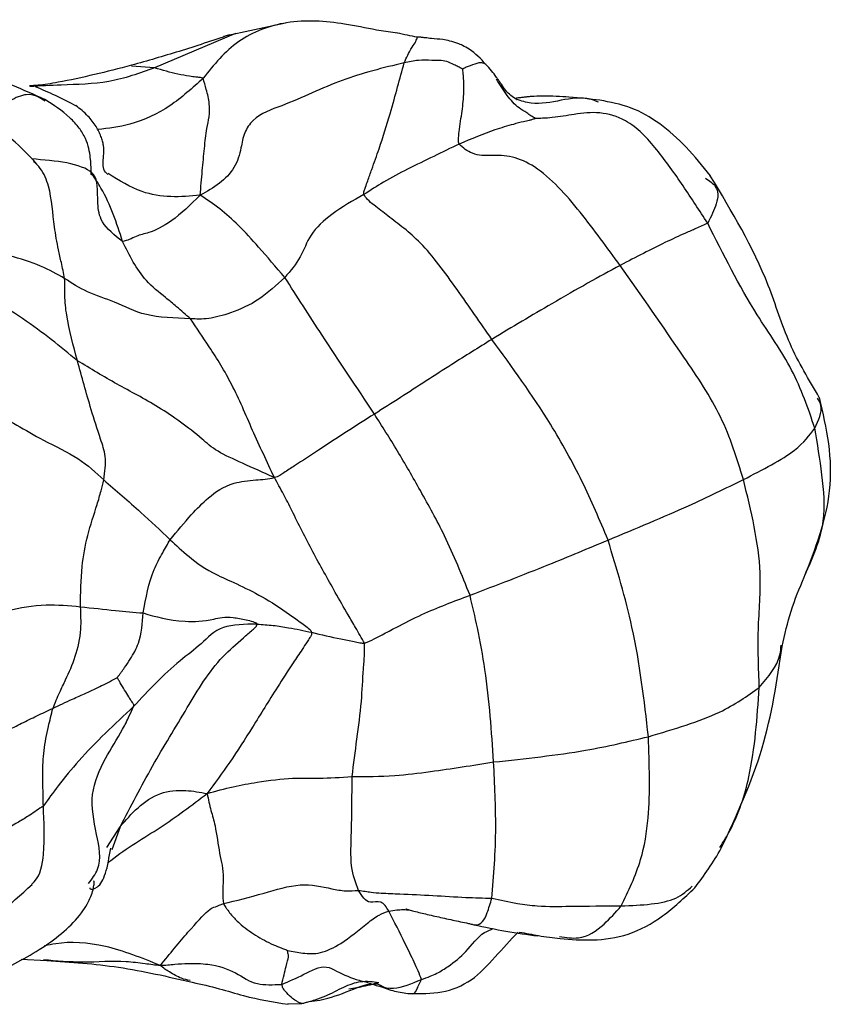
# Model space of a CAD drawing. Units: millimetres. Extents: x 13 to 1473, y 12 to 1043.
# Drawn here: x 1416 to 1431, y 521 to 540 of the extents above; entities that cross this region are included whole.
import ezdxf

# ---------------------------------------------------------------- set-up
doc = ezdxf.new("R2010")
doc.units = ezdxf.units.MM
doc.header["$LTSCALE"] = 5

msp = doc.modelspace()

# ---------------------------------------------------------------- linework, layer by layer
at = {"color": 7, "linetype": 'Continuous', "lineweight": 25}
for p, q in [((1420.772, 539.837), (1419.564, 539.576)), ((1419.801, 539.638), (1419.586, 539.546)), ((1422.993, 539.637), (1422.542, 539.702)), ((1425.261, 538.354), (1425.264, 538.355)), ((1415.629, 521.64), (1416.128, 521.614)), ((1422.003, 521.062), (1422.122, 521.082)), ((1420.81, 520.768), (1421.089, 520.775))]:
    msp.add_line(p, q, dxfattribs=at)
at = {"color": 8, "linetype": 'Continuous', "lineweight": 25}
for p, q in [((1419.586, 539.546), (1418.226, 538.969)), ((1418.226, 538.969), (1417.778, 539.002)), ((1417.296, 523.808), (1417.556, 524.213)), ((1417.556, 524.213), (1417.392, 523.762))]:
    msp.add_line(p, q, dxfattribs=at)
for points, knots in [([(1422.542, 539.702), (1422.336, 539.745), (1421.764, 539.863), (1420.83, 539.929), (1419.8, 539.546), (1419.378, 539.027), (1419.167, 538.766)], [0, 0, 0, 0, 0.1683136, 0.4673348, 0.7323961, 1, 1, 1, 1]), ([(1423.079, 539.067), (1423.126, 539.168), (1423.221, 539.371), (1423.291, 539.441), (1423.329, 539.535), (1423.333, 539.552), (1423.335, 539.556)], [0, 0, 0, 0, 0.328269, 0.657915, 0.917039, 1, 1, 1, 1]), ([(1418.226, 538.969), (1417.932, 538.864), (1417.342, 538.652), (1416.512, 538.646), (1416.001, 538.615), (1415.799, 538.603)], [0, 0, 0, 0, 0.3754509, 0.7534662, 1, 1, 1, 1]), ([(1424.67, 539.035), (1424.658, 539.041), (1424.621, 539.063), (1424.546, 539.082), (1424.398, 539.02), (1424.295, 538.986), (1424.241, 538.957), (1424.218, 538.944)], [0, 0, 0, 0, 0.1444674, 0.4534986, 0.7625166, 0.8986008, 1, 1, 1, 1]), ([(1419.167, 538.766), (1418.961, 538.578), (1418.55, 538.201), (1417.819, 537.852), (1417.328, 537.794), (1417.119, 537.769)], [0, 0, 0, 0, 0.363646, 0.728306, 1, 1, 1, 1]), ([(1425.638, 537.984), (1425.607, 538), (1425.55, 538.029), (1425.443, 538.111), (1425.271, 538.203), (1425.076, 538.431), (1424.942, 538.639), (1424.873, 538.746)], [0, 0, 0, 0, 0.1125092, 0.2077304, 0.3781875, 0.680354, 1, 1, 1, 1]), ([(1416.093, 538.324), (1415.984, 538.391), (1415.803, 538.505), (1415.465, 538.372), (1415.283, 538.22), (1415.198, 538.154), (1415.163, 538.127)], [0, 0, 0, 0, 0.458732, 0.765584, 0.903691, 1, 1, 1, 1]), ([(1426.862, 538.301), (1426.81, 538.322), (1426.402, 538.485), (1425.823, 538.177), (1425.358, 538.327), (1425.262, 538.358)], [0, 0, 0, 0, 0.104206, 0.816757, 1, 1, 1, 1]), ([(1417.602, 535.592), (1417.446, 535.714), (1417.166, 535.935), (1417.115, 536.322), (1417.118, 536.658), (1417.071, 536.961), (1416.544, 537.141), (1416.067, 537.179), (1415.831, 537.198)], [0, 0, 0, 0, 0.205416, 0.369477, 0.516349, 0.662284, 0.832111, 1, 1, 1, 1]), ([(1416.475, 534.873), (1416.454, 534.976), (1416.416, 535.162), (1416.341, 535.495), (1416.248, 535.993), (1416.224, 536.541), (1416.052, 536.98), (1415.917, 537.106), (1415.871, 537.149)], [0, 0, 0, 0, 0.131237, 0.235372, 0.421218, 0.753223, 0.917464, 1, 1, 1, 1]), ([(1417.602, 535.592), (1417.486, 535.949), (1417.336, 536.41), (1417.066, 536.817), (1417.005, 536.909)], [0, 0, 0, 0, 0.7754452, 1, 1, 1, 1]), ([(1419.112, 536.491), (1418.923, 536.474), (1418.548, 536.442), (1417.905, 536.541), (1417.534, 536.779), (1417.323, 536.915)], [0, 0, 0, 0, 0.3062901, 0.6051775, 1, 1, 1, 1]), ([(1428.943, 536.824), (1429.017, 536.775), (1429.188, 536.661), (1429.199, 536.377), (1429.051, 536.079), (1428.985, 535.948)], [0, 0, 0, 0, 0.294486, 0.68963, 1, 1, 1, 1]), ([(1431.069, 531.965), (1431.141, 532.119), (1431.243, 532.336), (1431.149, 532.501), (1431.122, 532.549)], [0, 0, 0, 0, 0.708104, 1, 1, 1, 1]), ([(1430.879, 529.109), (1431.031, 529.45), (1431.303, 530.058), (1431.22, 531.059), (1431.119, 531.663), (1431.069, 531.965)], [0, 0, 0, 0, 0.388968, 0.693939, 1, 1, 1, 1]), ([(1429.988, 526.923), (1430.163, 527.127), (1430.386, 527.387), (1430.409, 527.681), (1430.414, 527.745)], [0, 0, 0, 0, 0.780826, 1, 1, 1, 1]), ([(1429.222, 523.806), (1429.291, 523.918), (1429.555, 524.347), (1429.881, 525.37), (1429.948, 526.334), (1429.988, 526.923)], [0, 0, 0, 0, 0.121095, 0.46307, 1, 1, 1, 1]), ([(1416.937, 523.11), (1417.007, 523.199), (1417.218, 523.467), (1417.088, 524.107), (1416.941, 524.844), (1417.246, 525.535), (1417.548, 525.993), (1417.724, 526.343), (1417.789, 526.49), (1417.816, 526.552)], [0, 0, 0, 0, 0.089505, 0.270436, 0.476969, 0.680002, 0.862323, 0.942282, 1, 1, 1, 1]), ([(1417.311, 523.508), (1417.331, 523.525), (1417.66, 523.793), (1418.357, 524.184), (1418.948, 524.632), (1419.245, 524.858)], [0, 0, 0, 0, 0.032069, 0.512953, 1, 1, 1, 1]), ([(1415.827, 523.091), (1415.846, 523.108), (1416.007, 523.249), (1416.1, 523.805), (1416.076, 524.308), (1416.061, 524.617)], [0, 0, 0, 0, 0.0502819, 0.4149757, 1, 1, 1, 1]), ([(1427.3, 522.672), (1427.702, 522.69), (1428.309, 522.716), (1428.589, 522.973), (1428.683, 523.06)], [0, 0, 0, 0, 0.6626395, 1, 1, 1, 1]), ([(1424.434, 522.313), (1424.446, 522.309), (1424.503, 522.291), (1424.61, 522.347), (1424.696, 522.522), (1424.756, 522.722), (1424.785, 522.822)], [0, 0, 0, 0, 0.088345, 0.415668, 0.707522, 1, 1, 1, 1]), ([(1426.103, 522.076), (1426.228, 522.058), (1426.555, 522.011), (1426.948, 522.27), (1427.192, 522.549), (1427.3, 522.672)], [0, 0, 0, 0, 0.257592, 0.673275, 1, 1, 1, 1]), ([(1422.782, 522.574), (1422.833, 522.582), (1422.923, 522.595), (1423.062, 522.606), (1423.149, 522.596), (1423.196, 522.59)], [0, 0, 0, 0, 0.368934, 0.659885, 1, 1, 1, 1]), ([(1423.416, 521.244), (1423.473, 521.263), (1423.576, 521.297), (1423.753, 521.377), (1423.992, 521.534), (1424.309, 521.776), (1424.536, 522.127), (1424.756, 522.209), (1424.814, 522.231)], [0, 0, 0, 0, 0.103893, 0.186091, 0.333095, 0.595594, 0.892899, 1, 1, 1, 1]), ([(1418.337, 521.515), (1417.977, 521.659), (1417.262, 521.947), (1416.499, 521.986), (1416.156, 521.912), (1416.084, 521.896)], [0, 0, 0, 0, 0.443816, 0.882549, 1, 1, 1, 1]), ([(1416.061, 521.63), (1416.319, 521.608), (1416.858, 521.561), (1417.516, 521.623), (1418.015, 521.556), (1418.237, 521.528), (1418.337, 521.515)], [0, 0, 0, 0, 0.338541, 0.706401, 0.868516, 1, 1, 1, 1]), ([(1418.917, 521.22), (1418.859, 521.232), (1418.723, 521.261), (1418.562, 521.362), (1418.42, 521.444), (1418.365, 521.491), (1418.337, 521.515)], [0, 0, 0, 0, 0.285538, 0.681489, 0.836746, 1, 1, 1, 1]), ([(1420.699, 521.147), (1420.84, 521.208), (1421.118, 521.329), (1421.511, 521.545), (1421.701, 521.44), (1421.765, 521.405)], [0, 0, 0, 0, 0.404221, 0.801082, 1, 1, 1, 1]), ([(1422.122, 521.082), (1422.161, 521.088), (1422.332, 521.114), (1422.476, 521.155), (1422.587, 521.187)], [0, 0, 0, 0, 0.230561, 1, 1, 1, 1]), ([(1422.335, 521.198), (1422.511, 521.133), (1422.858, 521.004), (1423.231, 521.165), (1423.416, 521.244)], [0, 0, 0, 0, 0.507056, 1, 1, 1, 1]), ([(1423.182, 520.973), (1423.187, 520.971), (1423.276, 520.945), (1423.305, 521.003), (1423.382, 521.171), (1423.416, 521.244)], [0, 0, 0, 0, 0.0314525, 0.5743553, 1, 1, 1, 1])]:
    msp.add_open_spline(points, degree=3, knots=knots, dxfattribs=at)
at = {"color": 7, "linetype": 'Continuous', "lineweight": 25}
for points, knots in [([(1419.68, 539.609), (1419.354, 539.499), (1418.718, 539.287), (1418.085, 539.106), (1417.776, 539.018)], [0, 0, 0, 0, 0.513437, 1, 1, 1, 1]), ([(1423.334, 539.566), (1423.271, 539.577), (1423.148, 539.599), (1423.004, 539.634), (1422.932, 539.651)], [0, 0, 0, 0, 0.504513, 1, 1, 1, 1]), ([(1424.671, 539.035), (1424.569, 539.143), (1424.433, 539.287), (1424.224, 539.402), (1424.042, 539.473), (1423.85, 539.527), (1423.639, 539.531), (1423.506, 539.552), (1423.429, 539.559), (1423.39, 539.564), (1423.361, 539.566), (1423.343, 539.566), (1423.334, 539.566)], [0, 0, 0, 0, 0.237936, 0.318619, 0.382313, 0.602376, 0.775915, 0.880637, 0.937759, 0.967591, 0.98312, 1, 1, 1, 1]), ([(1416.098, 538.348), (1415.676, 538.538), (1414.826, 538.922), (1413.947, 539.069), (1413.505, 539.143)], [0, 0, 0, 0, 0.495753, 1, 1, 1, 1]), ([(1417.776, 539.018), (1417.293, 538.895), (1416.666, 538.735), (1416.023, 538.632), (1415.84, 538.621), (1415.808, 538.62), (1415.794, 538.62)], [0, 0, 0, 0, 0.6639418, 0.8628859, 0.9365332, 1, 1, 1, 1]), ([(1419.167, 538.766), (1419.145, 538.772), (1419.104, 538.784), (1419.012, 538.788), (1418.873, 538.81), (1418.618, 538.852), (1418.38, 538.923), (1418.226, 538.969)], [0, 0, 0, 0, 0.0927599, 0.1799949, 0.3172945, 0.5619676, 1, 1, 1, 1]), ([(1423.079, 539.067), (1422.671, 538.968), (1421.849, 538.768), (1420.921, 538.295), (1420.194, 538.057), (1419.954, 537.704), (1419.907, 537.381), (1419.8, 537.014), (1419.486, 536.702), (1419.24, 536.563), (1419.112, 536.491)], [0, 0, 0, 0, 0.249525, 0.503401, 0.627648, 0.685396, 0.747246, 0.829586, 0.911395, 1, 1, 1, 1]), ([(1422.295, 536.503), (1422.295, 536.527), (1422.295, 536.577), (1422.334, 536.665), (1422.38, 536.804), (1422.472, 537.052), (1422.631, 537.501), (1422.869, 538.278), (1422.997, 538.759), (1423.079, 539.067)], [0, 0, 0, 0, 0.02557, 0.053172, 0.096644, 0.17427, 0.312926, 0.560227, 1, 1, 1, 1]), ([(1424.218, 538.944), (1424.217, 538.945), (1424.214, 538.947), (1424.207, 538.951), (1424.193, 538.958), (1424.166, 538.971), (1424.118, 538.996), (1424.031, 539.038), (1423.874, 539.117), (1423.627, 539.112), (1423.351, 539.122), (1423.171, 539.086), (1423.079, 539.067)], [0, 0, 0, 0, 0.00394, 0.009953, 0.022213, 0.046616, 0.08982, 0.166984, 0.304202, 0.548609, 0.767524, 1, 1, 1, 1]), ([(1424.15, 537.486), (1424.144, 537.499), (1424.131, 537.525), (1424.138, 537.566), (1424.138, 537.63), (1424.15, 537.75), (1424.187, 537.992), (1424.236, 538.316), (1424.244, 538.616), (1424.233, 538.821), (1424.223, 538.904), (1424.218, 538.944)], [0, 0, 0, 0, 0.028431, 0.05611, 0.09959, 0.176955, 0.31556, 0.563481, 0.811499, 0.908968, 1, 1, 1, 1]), ([(1424.898, 538.754), (1424.891, 538.764), (1424.851, 538.823), (1424.781, 538.914), (1424.708, 538.994), (1424.671, 539.035)], [0, 0, 0, 0, 0.090582, 0.529477, 1, 1, 1, 1]), ([(1419.112, 536.491), (1419.125, 536.651), (1419.151, 536.969), (1419.196, 537.409), (1419.238, 537.841), (1419.331, 538.144), (1419.239, 538.528), (1419.188, 538.695), (1419.167, 538.766)], [0, 0, 0, 0, 0.190922, 0.377602, 0.564134, 0.809823, 0.918018, 1, 1, 1, 1]), ([(1425.264, 538.355), (1425.191, 538.406), (1425.083, 538.482), (1424.986, 538.626), (1424.93, 538.711), (1424.909, 538.74), (1424.898, 538.754)], [0, 0, 0, 0, 0.5157072, 0.7656828, 0.8872033, 1, 1, 1, 1]), ([(1416.708, 538.227), (1416.571, 538.296), (1416.308, 538.43), (1416.038, 538.544), (1415.908, 538.599)], [0, 0, 0, 0, 0.521237, 1, 1, 1, 1]), ([(1426.888, 538.34), (1426.7, 538.36), (1426.388, 538.393), (1425.902, 538.425), (1425.599, 538.415), (1425.473, 538.404), (1425.395, 538.395), (1425.329, 538.387), (1425.283, 538.38), (1425.265, 538.377), (1425.26, 538.376)], [0, 0, 0, 0, 0.453702, 0.754647, 0.852589, 0.891263, 0.925123, 0.956477, 0.987449, 1, 1, 1, 1]), ([(1416.982, 536.891), (1416.983, 536.891), (1416.987, 536.885), (1416.99, 536.914), (1416.991, 537.009), (1416.982, 537.185), (1416.95, 537.403), (1416.883, 537.603), (1416.759, 537.809), (1416.501, 538.09), (1416.254, 538.248), (1416.082, 538.358)], [0, 0, 0, 0, 0.0071596, 0.063657, 0.1255926, 0.278452, 0.3709932, 0.473623, 0.5870971, 0.7120574, 1, 1, 1, 1]), ([(1417.316, 536.896), (1417.285, 536.924), (1417.229, 536.975), (1417.219, 537.126), (1417.239, 537.278), (1417.238, 537.422), (1417.213, 537.544), (1417.183, 537.637), (1417.141, 537.733), (1417.063, 537.874), (1416.915, 538.058), (1416.773, 538.172), (1416.692, 538.236)], [0, 0, 0, 0, 0.191244, 0.348134, 0.473219, 0.571682, 0.614686, 0.656359, 0.699286, 0.745826, 0.856176, 1, 1, 1, 1]), ([(1429.037, 536.866), (1428.884, 537.059), (1428.583, 537.437), (1428.06, 537.901), (1427.489, 538.227), (1427.089, 538.302), (1426.888, 538.34)], [0, 0, 0, 0, 0.2567934, 0.5042463, 0.7514821, 1, 1, 1, 1]), ([(1415.935, 537.099), (1415.753, 537.296), (1415.384, 537.694), (1414.875, 537.92), (1414.618, 538.035)], [0, 0, 0, 0, 0.493765, 1, 1, 1, 1]), ([(1425.638, 537.984), (1425.635, 537.983), (1425.63, 537.982), (1425.619, 537.978), (1425.599, 537.972), (1425.562, 537.96), (1425.495, 537.941), (1425.374, 537.918), (1425.152, 537.856), (1424.758, 537.743), (1424.388, 537.586), (1424.15, 537.486)], [0, 0, 0, 0, 0.004, 0.009973, 0.022086, 0.046424, 0.090084, 0.168086, 0.30731, 0.555583, 1, 1, 1, 1]), ([(1428.985, 535.948), (1428.826, 536.191), (1428.509, 536.679), (1428.009, 537.386), (1427.492, 537.95), (1426.877, 538.126), (1426.408, 538.073), (1426.041, 538.004), (1425.792, 537.988), (1425.682, 537.985), (1425.638, 537.984)], [0, 0, 0, 0, 0.188263, 0.376544, 0.563109, 0.68586, 0.809856, 0.919295, 0.9675, 1, 1, 1, 1]), ([(1424.15, 537.486), (1423.821, 537.329), (1423.347, 537.103), (1422.711, 536.775), (1422.422, 536.586), (1422.295, 536.503)], [0, 0, 0, 0, 0.560027, 0.806192, 1, 1, 1, 1]), ([(1427.282, 535.128), (1427.03, 535.474), (1426.527, 536.162), (1425.809, 536.982), (1425.177, 537.265), (1424.789, 537.268), (1424.484, 537.258), (1424.266, 537.375), (1424.188, 537.45), (1424.15, 537.486)], [0, 0, 0, 0, 0.2829981, 0.5639777, 0.6873067, 0.8123275, 0.9197638, 0.9606397, 1, 1, 1, 1]), ([(1431.156, 532.561), (1430.952, 532.902), (1430.541, 533.587), (1430.079, 535.138), (1429.453, 536.176), (1429.036, 536.868)], [0, 0, 0, 0, 0.248521, 0.499551, 1, 1, 1, 1]), ([(1416.723, 533.275), (1416.391, 533.548), (1415.726, 534.093), (1414.563, 534.771), (1413.376, 534.935), (1412.865, 535.387), (1412.666, 535.874), (1412.5, 536.249), (1412.262, 536.479), (1412.141, 536.597)], [0, 0, 0, 0, 0.28045, 0.559948, 0.683527, 0.804543, 0.869166, 0.933209, 1, 1, 1, 1]), ([(1419.112, 536.491), (1418.923, 536.308), (1418.549, 535.948), (1418.086, 535.742), (1417.926, 535.726), (1417.749, 535.632), (1417.647, 535.604), (1417.602, 535.592)], [0, 0, 0, 0, 0.2838074, 0.5606935, 0.806951, 0.9151749, 1, 1, 1, 1]), ([(1420.757, 534.894), (1420.586, 535.094), (1420.282, 535.451), (1419.874, 535.899), (1419.494, 536.242), (1419.241, 536.407), (1419.112, 536.491)], [0, 0, 0, 0, 0.312443, 0.557713, 0.776708, 1, 1, 1, 1]), ([(1422.295, 536.503), (1422.084, 536.386), (1421.71, 536.177), (1421.229, 535.741), (1421.09, 535.285), (1420.868, 535.024), (1420.757, 534.894)], [0, 0, 0, 0, 0.313702, 0.558376, 0.780783, 1, 1, 1, 1]), ([(1424.785, 533.69), (1424.563, 534.011), (1424.12, 534.65), (1423.425, 535.607), (1422.873, 536), (1422.547, 536.257), (1422.372, 536.396), (1422.318, 536.471), (1422.295, 536.503)], [0, 0, 0, 0, 0.2816883, 0.5610194, 0.8077169, 0.9166414, 0.9645023, 1, 1, 1, 1]), ([(1416.475, 534.873), (1416.329, 534.956), (1416.036, 535.122), (1415.408, 535.329), (1414.798, 535.414), (1414.083, 535.256), (1413.631, 535.464), (1413.392, 535.763), (1413.244, 535.939), (1413.18, 536.014)], [0, 0, 0, 0, 0.188383, 0.376988, 0.562542, 0.686305, 0.808854, 0.918255, 1, 1, 1, 1]), ([(1428.985, 535.948), (1428.911, 535.913), (1428.777, 535.852), (1428.502, 535.734), (1428.066, 535.534), (1427.588, 535.287), (1427.282, 535.128)], [0, 0, 0, 0, 0.17541, 0.313598, 0.560162, 1, 1, 1, 1]), ([(1431.069, 531.965), (1430.938, 532.347), (1430.676, 533.113), (1429.784, 534.348), (1429.288, 535.341), (1428.985, 535.948)], [0, 0, 0, 0, 0.279247, 0.560202, 1, 1, 1, 1]), ([(1418.921, 534.089), (1418.833, 534.169), (1418.675, 534.31), (1418.381, 534.547), (1417.942, 534.9), (1417.735, 535.322), (1417.602, 535.592)], [0, 0, 0, 0, 0.1762317, 0.3145756, 0.5611972, 1, 1, 1, 1]), ([(1427.282, 535.128), (1427.076, 535.016), (1426.665, 534.792), (1425.821, 534.311), (1425.178, 533.926), (1424.785, 533.69)], [0, 0, 0, 0, 0.280623, 0.560404, 1, 1, 1, 1]), ([(1429.679, 530.964), (1429.553, 531.374), (1429.3, 532.192), (1428.373, 533.571), (1427.696, 534.537), (1427.282, 535.128)], [0, 0, 0, 0, 0.279749, 0.559432, 1, 1, 1, 1]), ([(1416.723, 533.275), (1416.643, 533.569), (1416.527, 533.992), (1416.474, 534.474), (1416.48, 534.713), (1416.477, 534.824), (1416.475, 534.873)], [0, 0, 0, 0, 0.560388, 0.80733, 0.91599, 1, 1, 1, 1]), ([(1418.921, 534.089), (1418.613, 534.102), (1417.995, 534.128), (1417.52, 534.406), (1416.896, 534.598), (1416.615, 534.781), (1416.475, 534.873)], [0, 0, 0, 0, 0.278071, 0.558714, 0.779303, 1, 1, 1, 1]), ([(1420.757, 534.894), (1420.594, 534.742), (1420.269, 534.438), (1419.738, 534.204), (1419.258, 534.074), (1419.034, 534.084), (1418.921, 534.089)], [0, 0, 0, 0, 0.278554, 0.555641, 0.775423, 1, 1, 1, 1]), ([(1422.501, 532.237), (1422.153, 532.758), (1421.533, 533.686), (1420.994, 534.525), (1420.757, 534.894)], [0, 0, 0, 0, 0.560743, 1, 1, 1, 1]), ([(1420.555, 531.002), (1420.411, 531.309), (1420.123, 531.922), (1419.759, 532.795), (1419.327, 533.497), (1419.045, 533.909), (1418.921, 534.089)], [0, 0, 0, 0, 0.280088, 0.560237, 0.8069, 1, 1, 1, 1]), ([(1424.785, 533.69), (1424.527, 533.528), (1424.102, 533.263), (1423.506, 532.882), (1423.006, 532.555), (1422.67, 532.343), (1422.501, 532.237)], [0, 0, 0, 0, 0.3401067, 0.5600899, 0.7800938, 1, 1, 1, 1]), ([(1427.046, 529.788), (1426.884, 530.171), (1426.56, 530.935), (1425.826, 532.263), (1425.18, 533.149), (1424.785, 533.69)], [0, 0, 0, 0, 0.279871, 0.559812, 1, 1, 1, 1]), ([(1417.234, 530.955), (1417.257, 531.111), (1417.298, 531.391), (1417.142, 531.838), (1416.94, 532.48), (1416.808, 532.964), (1416.723, 533.275)], [0, 0, 0, 0, 0.173371, 0.311763, 0.558577, 1, 1, 1, 1]), ([(1420.555, 531.002), (1420.343, 531.097), (1419.927, 531.284), (1419.413, 531.515), (1418.971, 531.915), (1418.291, 532.405), (1417.487, 532.809), (1416.978, 533.12), (1416.723, 533.275)], [0, 0, 0, 0, 0.083732, 0.1638703, 0.2471277, 0.498385, 0.7491929, 1, 1, 1, 1]), ([(1414.647, 532.508), (1414.786, 532.436), (1415.061, 532.295), (1415.538, 532.028), (1416.077, 531.71), (1416.778, 531.387), (1417.082, 531.099), (1417.234, 530.955)], [0, 0, 0, 0, 0.18962, 0.375648, 0.561683, 0.780993, 1, 1, 1, 1]), ([(1430.862, 529.067), (1431.079, 529.618), (1431.41, 530.458), (1431.368, 531.667), (1431.228, 532.26), (1431.158, 532.556)], [0, 0, 0, 0, 0.488558, 0.744792, 1, 1, 1, 1]), ([(1422.501, 532.237), (1422.137, 532.006), (1421.613, 531.672), (1421.035, 531.283), (1420.78, 531.125), (1420.658, 531.034), (1420.591, 531.013), (1420.555, 531.002)], [0, 0, 0, 0, 0.556753, 0.801631, 0.909505, 0.951917, 1, 1, 1, 1]), ([(1424.361, 528.713), (1424.204, 529.104), (1423.924, 529.801), (1423.416, 530.716), (1422.952, 531.527), (1422.651, 532.001), (1422.501, 532.237)], [0, 0, 0, 0, 0.314002, 0.560828, 0.781065, 1, 1, 1, 1]), ([(1429.679, 530.964), (1430.056, 531.157), (1430.729, 531.5), (1430.965, 531.823), (1431.069, 531.965)], [0, 0, 0, 0, 0.559935, 1, 1, 1, 1]), ([(1416.784, 528.491), (1416.786, 528.752), (1416.791, 529.218), (1416.909, 529.879), (1417.075, 530.367), (1417.18, 530.724), (1417.217, 530.885), (1417.234, 530.955)], [0, 0, 0, 0, 0.314075, 0.560162, 0.806857, 0.915352, 1, 1, 1, 1]), ([(1417.234, 530.955), (1417.474, 530.75), (1417.902, 530.383), (1418.337, 529.974), (1418.528, 529.794)], [0, 0, 0, 0, 0.5605583, 1, 1, 1, 1]), ([(1418.528, 529.794), (1418.665, 529.962), (1418.91, 530.262), (1419.275, 530.623), (1419.635, 530.891), (1420.105, 530.955), (1420.377, 530.964), (1420.495, 530.989), (1420.555, 531.002)], [0, 0, 0, 0, 0.280854, 0.5020079, 0.7499468, 0.8881935, 0.9430946, 1, 1, 1, 1]), ([(1422.31, 527.779), (1422.252, 527.882), (1422.148, 528.067), (1421.952, 528.394), (1421.676, 528.886), (1421.295, 529.556), (1420.975, 530.2), (1420.733, 530.684), (1420.615, 530.895), (1420.555, 531.002)], [0, 0, 0, 0, 0.096951, 0.174023, 0.311672, 0.557497, 0.803112, 0.899629, 1, 1, 1, 1]), ([(1427.046, 529.788), (1427.587, 530.012), (1428.554, 530.413), (1429.335, 530.796), (1429.679, 530.964)], [0, 0, 0, 0, 0.559773, 1, 1, 1, 1]), ([(1429.988, 526.923), (1429.974, 527.299), (1429.945, 528.05), (1430.077, 529.345), (1429.83, 530.35), (1429.679, 530.964)], [0, 0, 0, 0, 0.280195, 0.560348, 1, 1, 1, 1]), ([(1418.001, 528.369), (1418.055, 528.661), (1418.132, 529.083), (1418.367, 529.518), (1418.479, 529.71), (1418.528, 529.794)], [0, 0, 0, 0, 0.557975, 0.805239, 1, 1, 1, 1]), ([(1418.528, 529.794), (1418.641, 529.687), (1418.866, 529.472), (1419.287, 529.17), (1419.868, 528.917), (1420.411, 528.645), (1420.818, 528.366), (1421.1, 528.161), (1421.218, 528.075), (1421.265, 528.028), (1421.275, 528.005), (1421.279, 527.994)], [0, 0, 0, 0, 0.253019, 0.504329, 0.627768, 0.752762, 0.894449, 0.956658, 0.983333, 0.992263, 1, 1, 1, 1]), ([(1424.361, 528.713), (1424.877, 528.911), (1425.797, 529.264), (1426.665, 529.628), (1427.046, 529.788)], [0, 0, 0, 0, 0.560222, 1, 1, 1, 1]), ([(1427.831, 525.964), (1427.75, 526.672), (1427.605, 527.936), (1427.217, 529.222), (1427.046, 529.788)], [0, 0, 0, 0, 0.559828, 1, 1, 1, 1]), ([(1430.432, 527.719), (1430.484, 527.95), (1430.588, 528.413), (1430.771, 528.849), (1430.862, 529.067)], [0, 0, 0, 0, 0.500917, 1, 1, 1, 1]), ([(1422.31, 527.779), (1422.373, 527.807), (1422.485, 527.858), (1422.689, 527.965), (1422.995, 528.127), (1423.554, 528.412), (1424.046, 528.596), (1424.361, 528.713)], [0, 0, 0, 0, 0.096717, 0.174079, 0.31247, 0.559197, 1, 1, 1, 1]), ([(1424.82, 525.472), (1424.78, 526.065), (1424.722, 526.919), (1424.521, 528.027), (1424.41, 528.503), (1424.361, 528.713)], [0, 0, 0, 0, 0.559653, 0.806299, 1, 1, 1, 1]), ([(1415.37, 528.42), (1415.609, 528.47), (1416.037, 528.559), (1416.555, 528.512), (1416.784, 528.491)], [0, 0, 0, 0, 0.559709, 1, 1, 1, 1]), ([(1416.246, 526.514), (1416.289, 526.619), (1416.367, 526.806), (1416.524, 527.132), (1416.693, 527.51), (1416.809, 528.015), (1416.791, 528.345), (1416.784, 528.491)], [0, 0, 0, 0, 0.1757101, 0.3140059, 0.5603556, 0.8063158, 1, 1, 1, 1]), ([(1416.784, 528.491), (1417.012, 528.466), (1417.419, 528.421), (1417.823, 528.385), (1418.001, 528.369)], [0, 0, 0, 0, 0.56012, 1, 1, 1, 1]), ([(1417.5, 527.113), (1417.502, 527.117), (1417.509, 527.126), (1417.522, 527.143), (1417.544, 527.174), (1417.585, 527.23), (1417.657, 527.331), (1417.783, 527.512), (1417.97, 527.86), (1417.989, 528.17), (1418.001, 528.369)], [0, 0, 0, 0, 0.0097471, 0.0219348, 0.0464493, 0.0902235, 0.1683694, 0.3078363, 0.5565421, 1, 1, 1, 1]), ([(1418.001, 528.369), (1418.244, 528.298), (1418.608, 528.192), (1419.225, 528.204), (1419.528, 528.29), (1419.748, 528.288), (1419.96, 528.249), (1420.111, 528.211), (1420.18, 528.188), (1420.204, 528.172), (1420.214, 528.163), (1420.216, 528.155), (1420.217, 528.151)], [0, 0, 0, 0, 0.505127, 0.758276, 0.820838, 0.882766, 0.944991, 0.976598, 0.990392, 0.99404, 0.997176, 1, 1, 1, 1]), ([(1417.556, 524.213), (1417.762, 524.609), (1418.173, 525.4), (1418.828, 526.466), (1419.365, 527.379), (1419.877, 527.82), (1420.094, 528.01), (1420.185, 528.087), (1420.209, 528.122), (1420.217, 528.137), (1420.217, 528.147), (1420.217, 528.151)], [0, 0, 0, 0, 0.282594, 0.564774, 0.812584, 0.921878, 0.970026, 0.989401, 0.993455, 0.996955, 1, 1, 1, 1]), ([(1420.217, 528.151), (1419.979, 528.15), (1419.494, 528.146), (1419.14, 527.757), (1418.52, 527.303), (1418.106, 526.862), (1417.816, 526.552)], [0, 0, 0, 0, 0.1796714, 0.366604, 0.555407, 1, 1, 1, 1]), ([(1420.217, 528.151), (1420.323, 528.145), (1420.532, 528.133), (1420.888, 528.076), (1421.13, 528.025), (1421.279, 527.994)], [0, 0, 0, 0, 0.28619, 0.563946, 1, 1, 1, 1]), ([(1421.279, 527.994), (1421.278, 527.977), (1421.278, 527.938), (1421.24, 527.879), (1421.178, 527.787), (1421.069, 527.623), (1420.876, 527.333), (1420.525, 526.794), (1420.156, 526.186), (1419.684, 525.446), (1419.392, 525.055), (1419.245, 524.858)], [0, 0, 0, 0, 0.011559, 0.025649, 0.049857, 0.093226, 0.170689, 0.30904, 0.555841, 0.776186, 1, 1, 1, 1]), ([(1421.279, 527.994), (1421.466, 527.949), (1421.737, 527.885), (1422.056, 527.823), (1422.211, 527.789), (1422.28, 527.782), (1422.31, 527.779)], [0, 0, 0, 0, 0.559251, 0.80561, 0.914131, 1, 1, 1, 1]), ([(1422.067, 525.188), (1422.098, 525.431), (1422.159, 525.919), (1422.258, 526.625), (1422.275, 527.163), (1422.31, 527.54), (1422.31, 527.707), (1422.31, 527.779)], [0, 0, 0, 0, 0.279369, 0.559966, 0.807253, 0.916041, 1, 1, 1, 1]), ([(1429.25, 523.793), (1429.547, 524.434), (1430.13, 525.687), (1430.333, 527.052), (1430.432, 527.719)], [0, 0, 0, 0, 0.511488, 1, 1, 1, 1]), ([(1416.246, 526.514), (1416.369, 526.574), (1416.571, 526.672), (1416.896, 526.811), (1417.191, 526.952), (1417.397, 527.06), (1417.5, 527.113)], [0, 0, 0, 0, 0.340921, 0.561588, 0.782185, 1, 1, 1, 1]), ([(1417.816, 526.552), (1417.818, 526.565), (1417.823, 526.591), (1417.807, 526.604), (1417.79, 526.634), (1417.756, 526.68), (1417.714, 526.757), (1417.642, 526.869), (1417.57, 526.985), (1417.53, 527.059), (1417.51, 527.092), (1417.503, 527.107), (1417.5, 527.113)], [0, 0, 0, 0, 0.029255, 0.056887, 0.100384, 0.178073, 0.31686, 0.564956, 0.813364, 0.922707, 0.970816, 1, 1, 1, 1]), ([(1427.831, 525.964), (1428.329, 526.111), (1429.218, 526.373), (1429.753, 526.755), (1429.988, 526.923)], [0, 0, 0, 0, 0.559724, 1, 1, 1, 1]), ([(1414.944, 525.82), (1415.078, 525.909), (1415.298, 526.055), (1415.637, 526.223), (1415.932, 526.37), (1416.141, 526.466), (1416.246, 526.514)], [0, 0, 0, 0, 0.339921, 0.559934, 0.779945, 1, 1, 1, 1]), ([(1416.061, 524.617), (1416.058, 524.734), (1416.054, 524.941), (1416.043, 525.301), (1416.063, 525.698), (1416.147, 526.129), (1416.216, 526.396), (1416.246, 526.514)], [0, 0, 0, 0, 0.1769481, 0.3148457, 0.560905, 0.8069162, 1, 1, 1, 1]), ([(1417.816, 526.552), (1417.447, 526.206), (1416.916, 525.708), (1416.368, 525.041), (1416.155, 524.747), (1416.061, 524.617)], [0, 0, 0, 0, 0.560134, 0.806625, 1, 1, 1, 1]), ([(1424.82, 525.472), (1425.437, 525.538), (1426.537, 525.655), (1427.436, 525.87), (1427.831, 525.964)], [0, 0, 0, 0, 0.561109, 1, 1, 1, 1]), ([(1427.3, 522.672), (1427.442, 522.963), (1427.698, 523.485), (1427.881, 524.589), (1427.85, 525.427), (1427.831, 525.964)], [0, 0, 0, 0, 0.313258, 0.560144, 1, 1, 1, 1]), ([(1422.067, 525.188), (1422.339, 525.189), (1422.828, 525.19), (1423.777, 525.307), (1424.412, 525.407), (1424.82, 525.472)], [0, 0, 0, 0, 0.3119898, 0.558991, 1, 1, 1, 1]), ([(1424.785, 522.822), (1424.823, 523.263), (1424.889, 524.051), (1424.841, 525.037), (1424.82, 525.472)], [0, 0, 0, 0, 0.559439, 1, 1, 1, 1]), ([(1419.245, 524.858), (1419.416, 524.905), (1419.756, 524.998), (1420.302, 525.098), (1420.918, 525.173), (1421.394, 525.146), (1421.843, 525.174), (1422.067, 525.188)], [0, 0, 0, 0, 0.159847, 0.316708, 0.562443, 0.782456, 1, 1, 1, 1]), ([(1422.19, 522.976), (1422.135, 523.119), (1422.025, 523.407), (1422.063, 524.258), (1422.065, 524.835), (1422.067, 525.188)], [0, 0, 0, 0, 0.278592, 0.559303, 1, 1, 1, 1]), ([(1417.556, 524.213), (1417.665, 524.34), (1417.883, 524.592), (1418.301, 524.893), (1418.799, 524.941), (1419.108, 524.884), (1419.245, 524.858)], [0, 0, 0, 0, 0.280737, 0.558516, 0.804164, 1, 1, 1, 1]), ([(1419.245, 524.858), (1419.27, 524.745), (1419.319, 524.52), (1419.422, 524.195), (1419.479, 523.663), (1419.581, 523.343), (1419.541, 522.949), (1419.558, 522.788), (1419.565, 522.718)], [0, 0, 0, 0, 0.159958, 0.317544, 0.564878, 0.809477, 0.917593, 1, 1, 1, 1]), ([(1416.061, 524.617), (1415.973, 524.556), (1415.816, 524.447), (1415.519, 524.268), (1415.065, 523.999), (1414.484, 523.859), (1414.112, 523.77)], [0, 0, 0, 0, 0.175334, 0.313446, 0.559783, 1, 1, 1, 1]), ([(1416.965, 523.022), (1416.965, 523.016), (1416.965, 522.991), (1417.122, 523), (1417.286, 523.281), (1417.342, 523.62), (1417.371, 523.796)], [0, 0, 0, 0, 0.0931936, 0.3830421, 0.6794186, 1, 1, 1, 1]), ([(1428.732, 523.023), (1428.825, 523.146), (1429.011, 523.393), (1429.17, 523.659), (1429.25, 523.793)], [0, 0, 0, 0, 0.496013, 1, 1, 1, 1]), ([(1412.716, 521.171), (1413.04, 521.235), (1413.682, 521.36), (1414.753, 522.106), (1415.408, 522.697), (1415.841, 523.089)], [0, 0, 0, 0, 0.256354, 0.507426, 1, 1, 1, 1]), ([(1415.083, 521.343), (1415.405, 521.501), (1415.876, 521.733), (1416.457, 522.156), (1416.75, 522.45), (1416.908, 522.697), (1416.984, 522.852), (1417.029, 522.986), (1417.047, 523.08), (1417.05, 523.13), (1417.048, 523.158), (1417.043, 523.158), (1417.039, 523.158)], [0, 0, 0, 0, 0.380428, 0.556931, 0.712102, 0.773788, 0.826336, 0.872035, 0.914201, 0.935875, 0.959905, 1, 1, 1, 1]), ([(1419.565, 522.718), (1419.815, 522.779), (1420.263, 522.887), (1421.083, 523.145), (1421.561, 523.027), (1421.918, 522.958), (1422.107, 522.97), (1422.19, 522.976)], [0, 0, 0, 0, 0.313978, 0.561655, 0.807093, 0.916092, 1, 1, 1, 1]), ([(1422.19, 522.976), (1422.234, 522.97), (1422.315, 522.959), (1422.464, 522.934), (1422.688, 522.919), (1423.089, 522.902), (1423.64, 522.88), (1424.236, 522.838), (1424.618, 522.827), (1424.785, 522.822)], [0, 0, 0, 0, 0.053699, 0.097044, 0.17427, 0.312516, 0.559076, 0.806145, 1, 1, 1, 1]), ([(1422.782, 522.574), (1422.734, 522.649), (1422.637, 522.8), (1422.37, 522.686), (1422.258, 522.866), (1422.19, 522.976)], [0, 0, 0, 0, 0.279565, 0.561269, 1, 1, 1, 1]), ([(1426.114, 522.038), (1426.322, 522.022), (1426.738, 521.989), (1427.448, 522.083), (1428.13, 522.453), (1428.529, 522.83), (1428.732, 523.023)], [0, 0, 0, 0, 0.245457, 0.491002, 0.740001, 1, 1, 1, 1]), ([(1418.337, 521.515), (1418.523, 521.743), (1418.893, 522.197), (1419.308, 522.636), (1419.376, 522.642), (1419.508, 522.695), (1419.565, 522.718)], [0, 0, 0, 0, 0.2812689, 0.5598653, 0.807297, 1, 1, 1, 1]), ([(1419.565, 522.718), (1419.571, 522.705), (1419.583, 522.679), (1419.614, 522.639), (1419.658, 522.575), (1419.739, 522.467), (1419.913, 522.293), (1420.186, 522.098), (1420.467, 521.943), (1420.667, 521.864), (1420.759, 521.829), (1420.797, 521.814), (1420.811, 521.808)], [0, 0, 0, 0, 0.026526, 0.054237, 0.097934, 0.175872, 0.314757, 0.56363, 0.812737, 0.922348, 0.970755, 1, 1, 1, 1]), ([(1424.785, 522.822), (1424.951, 522.786), (1425.247, 522.722), (1425.77, 522.655), (1426.475, 522.673), (1426.977, 522.672), (1427.3, 522.672)], [0, 0, 0, 0, 0.175584, 0.313819, 0.559131, 1, 1, 1, 1]), ([(1420.811, 521.808), (1420.909, 521.789), (1421.106, 521.75), (1421.435, 521.731), (1421.901, 521.949), (1422.266, 522.267), (1422.572, 522.495), (1422.718, 522.55), (1422.782, 522.574)], [0, 0, 0, 0, 0.1848742, 0.3725749, 0.5580395, 0.8075281, 0.9163819, 1, 1, 1, 1]), ([(1423.416, 521.244), (1423.397, 521.295), (1423.363, 521.386), (1423.256, 521.621), (1423.053, 522.037), (1422.888, 522.365), (1422.782, 522.574)], [0, 0, 0, 0, 0.175669, 0.314647, 0.56226, 1, 1, 1, 1]), ([(1423.114, 522.619), (1423.114, 522.619), (1423.113, 522.617), (1423.124, 522.612), (1423.145, 522.605), (1423.191, 522.591), (1423.317, 522.559), (1423.542, 522.505), (1423.839, 522.439), (1424.092, 522.384), (1424.269, 522.347), (1424.354, 522.327), (1424.405, 522.315), (1424.423, 522.31), (1424.433, 522.308)], [0, 0, 0, 0, 0.0182199, 0.0447582, 0.071549, 0.1005167, 0.1703871, 0.3458723, 0.5462466, 0.7676547, 0.8831437, 0.9414236, 0.9705514, 1, 1, 1, 1]), ([(1424.433, 522.308), (1424.645, 522.263), (1425.084, 522.17), (1425.475, 522.117), (1425.677, 522.089)], [0, 0, 0, 0, 0.483801, 1, 1, 1, 1]), ([(1423.188, 520.968), (1423.398, 520.966), (1423.819, 520.962), (1424.409, 521.197), (1424.848, 521.683), (1425.147, 522.005), (1425.296, 522.166)], [0, 0, 0, 0, 0.247499, 0.495855, 0.746901, 1, 1, 1, 1]), ([(1425.32, 522.165), (1425.445, 522.141), (1425.707, 522.09), (1425.974, 522.056), (1426.114, 522.038)], [0, 0, 0, 0, 0.474861, 1, 1, 1, 1]), ([(1420.699, 521.147), (1420.713, 521.207), (1420.738, 521.314), (1420.794, 521.546), (1420.843, 521.7), (1420.819, 521.736), (1420.815, 521.78), (1420.812, 521.799), (1420.811, 521.808)], [0, 0, 0, 0, 0.177135, 0.316453, 0.562523, 0.811705, 0.909667, 1, 1, 1, 1]), ([(1416.128, 521.614), (1416.594, 521.581), (1417.542, 521.515), (1418.481, 521.299), (1418.958, 521.189)], [0, 0, 0, 0, 0.491408, 1, 1, 1, 1]), ([(1418.337, 521.515), (1418.432, 521.523), (1418.618, 521.54), (1418.926, 521.561), (1419.368, 521.545), (1419.836, 521.389), (1420.142, 521.123), (1420.529, 521.14), (1420.699, 521.147)], [0, 0, 0, 0, 0.091664, 0.179495, 0.317874, 0.5618, 0.806927, 1, 1, 1, 1]), ([(1421.765, 521.405), (1421.908, 521.336), (1422.092, 521.248), (1422.291, 521.207), (1422.335, 521.198)], [0, 0, 0, 0, 0.780236, 1, 1, 1, 1]), ([(1418.958, 521.189), (1419.135, 521.15), (1419.477, 521.073), (1420.084, 520.878), (1420.534, 520.806), (1420.825, 520.76)], [0, 0, 0, 0, 0.2720023, 0.529429, 1, 1, 1, 1]), ([(1421.089, 520.775), (1421.084, 520.777), (1421.073, 520.779), (1421.053, 520.786), (1421.021, 520.8), (1420.963, 520.833), (1420.884, 520.887), (1420.787, 520.989), (1420.722, 521.066), (1420.706, 521.122), (1420.699, 521.147)], [0, 0, 0, 0, 0.047103, 0.090889, 0.169071, 0.308679, 0.557309, 0.806458, 0.914892, 1, 1, 1, 1]), ([(1421.089, 520.775), (1421.113, 520.782), (1421.16, 520.794), (1421.246, 520.818), (1421.378, 520.855), (1421.609, 520.94), (1421.887, 521.095), (1422.235, 521.231), (1422.47, 521.201), (1422.587, 521.187)], [0, 0, 0, 0, 0.047812, 0.091546, 0.16965, 0.308719, 0.557265, 0.778414, 1, 1, 1, 1]), ([(1422.025, 521.027), (1422.201, 521.1), (1422.383, 521.176), (1422.561, 521.155), (1422.566, 521.154)], [0, 0, 0, 0, 0.9683324, 1, 1, 1, 1]), ([(1422.526, 521.174), (1422.567, 521.154), (1422.651, 521.113), (1422.732, 521.078), (1422.774, 521.06)], [0, 0, 0, 0, 0.494659, 1, 1, 1, 1]), ([(1421.234, 520.815), (1421.303, 520.823), (1421.584, 520.856), (1421.835, 520.954), (1422.025, 521.027)], [0, 0, 0, 0, 0.247598, 1, 1, 1, 1]), ([(1422.604, 521.11), (1422.699, 521.076), (1422.887, 521.009), (1423.089, 520.982), (1423.188, 520.968)], [0, 0, 0, 0, 0.50721, 1, 1, 1, 1])]:
    msp.add_open_spline(points, degree=3, knots=knots, dxfattribs=at)

doc.saveas('drawing.dxf')
